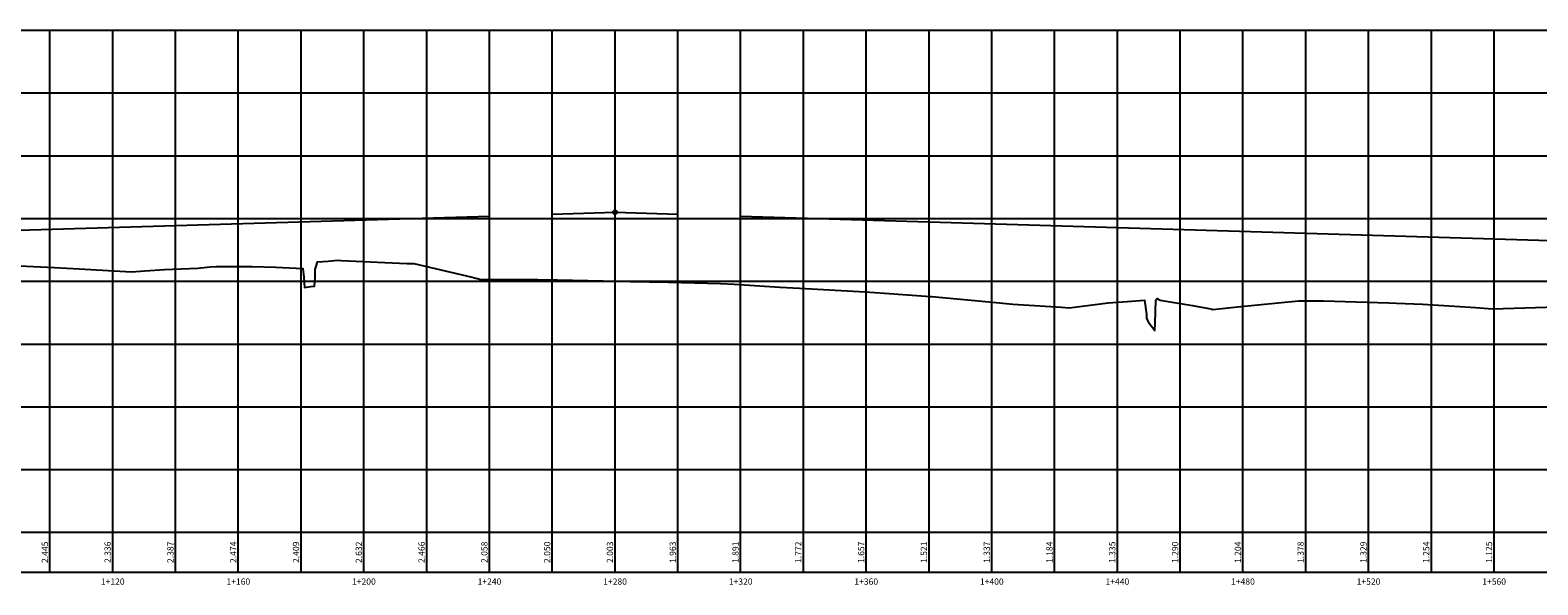
# Model space of a CAD drawing. Units: metres. Extents: x 182951 to 185473, y 1682084 to 1683770.
# Drawn here: x 184551 to 185031, y 1683593 to 1683770 of the extents above; entities that cross this region are included whole.
import ezdxf
from ezdxf.enums import TextEntityAlignment as Align

# ---------------------------------------------------------------- set-up
doc = ezdxf.new("R2010")
doc.units = ezdxf.units.M
doc.header["$LTSCALE"] = 12.7
doc.header["$MEASUREMENT"] = 0
doc.layers.get('0').update_dxf_attribs({"linetype": 'CONTINUOUS'})
for name, color, linetype in [('E-01-PBASE', 7, 'CONTINUOUS'), ('E-01-PEGC', 3, 'CONTINUOUS'), ('E-01-PEGCT', 7, 'CONTINUOUS'), ('E-01-PFGC', 6, 'CONTINUOUS'), ('E-01-PGRID', 250, 'CONTINUOUS'), ('E-01-PVGRID', 250, 'CONTINUOUS')]:
    doc.layers.add(name, color=color, linetype=linetype)
doc.styles.add('4mm', font='simplex', dxfattribs={"height": 2})

# ---------------------------------------------------------------- blocks, each defined once
blk = doc.blocks.new('pvi2')
blk.add_circle((0, 0), 0.025)
at = {"flags": 1}
for tag, p in [('K', (0, -0.005)), ('LENGTH', (0, -0.033))]:
    blk.add_attdef(tag, text='', height=0.01, dxfattribs=at).set_placement(p, align=Align.CENTER)

msp = doc.modelspace()

# ---------------------------------------------------------------- linework, layer by layer
at = {"layer": 'E-01-PBASE'}
for p, q in [((183456.91826, 1683610.12513), (185172.65265, 1683610.12513)), ((184556.91826, 1683597.42513), (184556.91826, 1683610.12513)), ((184576.91826, 1683597.42513), (184576.91826, 1683610.12513)), ((184596.91826, 1683597.42513), (184596.91826, 1683610.12513)), ((184616.91826, 1683597.42513), (184616.91826, 1683610.12513)), ((184636.91826, 1683597.42513), (184636.91826, 1683610.12513)), ((184656.91826, 1683597.42513), (184656.91826, 1683610.12513)), ((184676.91826, 1683597.42513), (184676.91826, 1683610.12513)), ((184696.91826, 1683597.42513), (184696.91826, 1683610.12513)), ((184716.91826, 1683597.42513), (184716.91826, 1683610.12513)), ((184736.91826, 1683597.42513), (184736.91826, 1683610.12513)), ((184756.91826, 1683597.42513), (184756.91826, 1683610.12513)), ((184776.91826, 1683597.42513), (184776.91826, 1683610.12513)), ((184796.91826, 1683597.42513), (184796.91826, 1683610.12513)), ((184816.91826, 1683597.42513), (184816.91826, 1683610.12513)), ((184836.91826, 1683597.42513), (184836.91826, 1683610.12513)), ((184856.91826, 1683597.42513), (184856.91826, 1683610.12513)), ((184876.91826, 1683597.42513), (184876.91826, 1683610.12513)), ((184896.91826, 1683597.42513), (184896.91826, 1683610.12513)), ((184916.91826, 1683597.42513), (184916.91826, 1683610.12513)), ((184936.91826, 1683597.42513), (184936.91826, 1683610.12513)), ((184956.91826, 1683597.42513), (184956.91826, 1683610.12513)), ((184976.91826, 1683597.42513), (184976.91826, 1683610.12513)), ((184996.91826, 1683597.42513), (184996.91826, 1683610.12513)), ((185016.91826, 1683597.42513), (185016.91826, 1683610.12513)), ((183456.91826, 1683597.42513), (185172.65265, 1683597.42513))]:
    msp.add_line(p, q, dxfattribs=at)
at = {"layer": 'E-01-PEGC'}
msp.add_lwpolyline([(184547.21948, 1683695.0792), (184558.40247, 1683694.49394), (184566.26819, 1683694.0706), (184566.27107, 1683694.0706), (184582.87431, 1683693.16432), (184587.12557, 1683693.43922), (184587.12844, 1683693.43922), (184593.40337, 1683693.84432), (184604.05325, 1683694.3048), (184607.98294, 1683694.67872), (184607.98582, 1683694.67872), (184609.84405, 1683694.85943), (184621.33038, 1683694.86685), (184628.84031, 1683694.58971), (184628.84319, 1683694.58971), (184637.42336, 1683694.19224), (184637.76098, 1683691.46304), (184637.97804, 1683688.16784), (184640.04668, 1683688.42176), (184641.15578, 1683688.60725), (184641.34496, 1683691.29083), (184641.43987, 1683693.89409), (184642.15863, 1683696.25721), (184645.53288, 1683696.53968), (184648.50411, 1683696.84088), (184649.69769, 1683696.77393), (184649.70056, 1683696.77393), (184670.55506, 1683695.82143), (184670.55794, 1683695.82143), (184672.83424, 1683695.74153), (184691.41243, 1683691.39909), (184691.41531, 1683691.39909), (184694.20998, 1683690.70745), (184712.2698, 1683690.68341), (184712.27268, 1683690.68341), (184718.50876, 1683690.60311), (184733.12718, 1683690.27889), (184733.13005, 1683690.27889), (184741.69518, 1683690.00123), (184753.98455, 1683689.82543), (184753.98743, 1683689.82543), (184770.46166, 1683689.42351), (184774.84192, 1683689.16924), (184774.8448, 1683689.16924), (184789.42787, 1683688.25174), (184795.6993, 1683687.91923), (184795.70217, 1683687.91923), (184816.55667, 1683686.71584), (184816.55955, 1683686.71584), (184822.72836, 1683686.33215), (184837.41404, 1683685.30066), (184837.41692, 1683685.30066), (184837.78736, 1683685.27356), (184858.27142, 1683683.37443), (184858.27429, 1683683.37443), (184863.59109, 1683682.86752), (184879.12879, 1683681.81084), (184879.13166, 1683681.81084), (184881.56696, 1683681.65519), (184893.95235, 1683683.29015), (184899.98616, 1683683.6571), (184899.98904, 1683683.6571), (184905.56881, 1683684.08067), (184906.17403, 1683679.51002), (184906.22143, 1683678.34416), (184906.74892, 1683677.15716), (184908.86771, 1683674.39728), (184908.91526, 1683676.79943), (184909.19522, 1683684.07687), (184909.61418, 1683684.61986), (184910.5601, 1683684.11689), (184920.84353, 1683682.34569), (184920.84641, 1683682.34569), (184926.06539, 1683681.40274), (184927.02051, 1683681.2075), (184927.35435, 1683681.12513), (184935.1396, 1683681.97996), (184941.70091, 1683682.64971), (184941.70378, 1683682.64971), (184954.63454, 1683683.9094), (184961.43919, 1683683.91133), (184962.55828, 1683683.8754), (184962.56116, 1683683.8754), (184983.41565, 1683683.20247), (184983.41853, 1683683.20247), (184985.81192, 1683683.12513), (184994.15139, 1683682.85145), (185004.27302, 1683682.17915), (185004.2759, 1683682.17915), (185010.99099, 1683681.72229), (185016.35032, 1683681.35564), (185040.43356, 1683682.04177)], dxfattribs=at)
at = {"layer": 'E-01-PFGC'}
for p, q in [((184716.91826, 1683711.48336), (184736.91826, 1683712.08336)), ((184736.91826, 1683712.08336), (184756.91826, 1683711.48336)), ((184396.91826, 1683701.88336), (184696.91826, 1683710.88336)), ((184776.91826, 1683710.88336), (185172.65265, 1683699.01133))]:
    msp.add_line(p, q, dxfattribs=at)
at = {"layer": 'E-01-PGRID'}
for p, q in [((183456.91826, 1683770.12513), (185172.65265, 1683770.12513)), ((184556.91826, 1683610.12513), (184556.91826, 1683770.12513)), ((184576.91826, 1683610.12513), (184576.91826, 1683770.12513)), ((184596.91826, 1683610.12513), (184596.91826, 1683770.12513)), ((184616.91826, 1683610.12513), (184616.91826, 1683770.12513)), ((184636.91826, 1683610.12513), (184636.91826, 1683770.12513)), ((184656.91826, 1683610.12513), (184656.91826, 1683770.12513)), ((184676.91826, 1683610.12513), (184676.91826, 1683770.12513)), ((184696.91826, 1683610.12513), (184696.91826, 1683770.12513)), ((184716.91826, 1683610.12513), (184716.91826, 1683770.12513)), ((184736.91826, 1683610.12513), (184736.91826, 1683770.12513)), ((184756.91826, 1683610.12513), (184756.91826, 1683770.12513)), ((184776.91826, 1683610.12513), (184776.91826, 1683770.12513)), ((184796.91826, 1683610.12513), (184796.91826, 1683770.12513)), ((184816.91826, 1683610.12513), (184816.91826, 1683770.12513)), ((184836.91826, 1683610.12513), (184836.91826, 1683770.12513)), ((184856.91826, 1683610.12513), (184856.91826, 1683770.12513)), ((184876.91826, 1683610.12513), (184876.91826, 1683770.12513)), ((184896.91826, 1683610.12513), (184896.91826, 1683770.12513)), ((184916.91826, 1683610.12513), (184916.91826, 1683770.12513)), ((184936.91826, 1683610.12513), (184936.91826, 1683770.12513)), ((184956.91826, 1683610.12513), (184956.91826, 1683770.12513)), ((184976.91826, 1683610.12513), (184976.91826, 1683770.12513)), ((184996.91826, 1683610.12513), (184996.91826, 1683770.12513)), ((185016.91826, 1683610.12513), (185016.91826, 1683770.12513)), ((183456.91826, 1683750.12513), (185172.65265, 1683750.12513)), ((183456.91826, 1683730.12513), (185172.65265, 1683730.12513)), ((183456.91826, 1683710.12513), (185172.65265, 1683710.12513)), ((183456.91826, 1683690.12513), (185172.65265, 1683690.12513)), ((183456.91826, 1683670.12513), (185172.65265, 1683670.12513)), ((183456.91826, 1683650.12513), (185172.65265, 1683650.12513)), ((183456.91826, 1683630.12513), (185172.65265, 1683630.12513))]:
    msp.add_line(p, q, dxfattribs=at)
at = {"layer": 'E-01-PVGRID'}
for p, q in [((184556.91826, 1683610.12513), (184556.91826, 1683694.57161)), ((184576.91826, 1683610.12513), (184576.91826, 1683693.48943)), ((184596.91826, 1683610.12513), (184596.91826, 1683693.99629)), ((184616.91826, 1683610.12513), (184616.91826, 1683694.864)), ((184636.91826, 1683610.12513), (184636.91826, 1683694.21564)), ((184656.91826, 1683610.12513), (184656.91826, 1683696.44427)), ((184676.91826, 1683610.12513), (184676.91826, 1683694.78693)), ((184696.91826, 1683610.12513), (184696.91826, 1683690.70384)), ((184716.91826, 1683610.12513), (184716.91826, 1683690.62359)), ((184736.91826, 1683610.12513), (184736.91826, 1683690.15609)), ((184756.91826, 1683610.12513), (184756.91826, 1683689.75393)), ((184776.91826, 1683610.12513), (184776.91826, 1683689.03879)), ((184796.91826, 1683610.12513), (184796.91826, 1683687.84906)), ((184816.91826, 1683610.12513), (184816.91826, 1683686.69353)), ((184836.91826, 1683610.12513), (184836.91826, 1683685.33548)), ((184856.91826, 1683610.12513), (184856.91826, 1683683.49988)), ((184896.91826, 1683610.12513), (184896.91826, 1683683.47053)), ((184916.91826, 1683610.12513), (184916.91826, 1683683.02177)), ((184956.91826, 1683610.12513), (184956.91826, 1683683.91005)), ((184976.91826, 1683610.12513), (184976.91826, 1683683.41213)), ((184996.91826, 1683610.12513), (184996.91826, 1683682.66767)), ((184876.91826, 1683610.12513), (184876.91826, 1683681.96117)), ((184936.91826, 1683610.12513), (184936.91826, 1683682.16152)), ((185016.91826, 1683610.12513), (185016.91826, 1683681.37182))]:
    msp.add_line(p, q, dxfattribs=at)

# ---------------------------------------------------------------- block references
at = {"layer": 'E-01-PFGC', "xscale": 24.00960384153662, "yscale": 24.00960384153662, "zscale": 24.00960384153662}
msp.add_blockref('pvi2', (184736.91826, 1683712.08336), dxfattribs=at)

# ---------------------------------------------------------------- texts
at = {"layer": 'E-01-PEGCT', "style": '4mm'}
for s, p in [('2.445', (184556.91826, 1683603.77513, 185172.65265)), ('2.336', (184576.91826, 1683603.77513, 185172.65265)), ('2.387', (184596.91826, 1683603.77513, 185172.65265)), ('2.474', (184616.91826, 1683603.77513, 185172.65265)), ('2.409', (184636.91826, 1683603.77513, 185172.65265)), ('2.632', (184656.91826, 1683603.77513, 185172.65265)), ('2.466', (184676.91826, 1683603.77513, 185172.65265)), ('2.058', (184696.91826, 1683603.77513, 185172.65265)), ('2.050', (184716.91826, 1683603.77513, 185172.65265)), ('2.003', (184736.91826, 1683603.77513, 185172.65265)), ('1.963', (184756.91826, 1683603.77513, 185172.65265)), ('1.891', (184776.91826, 1683603.77513, 185172.65265)), ('1.772', (184796.91826, 1683603.77513, 185172.65265)), ('1.657', (184816.91826, 1683603.77513, 185172.65265)), ('1.521', (184836.91826, 1683603.77513, 185172.65265)), ('1.337', (184856.91826, 1683603.77513, 185172.65265)), ('1.184', (184876.91826, 1683603.77513, 185172.65265)), ('1.335', (184896.91826, 1683603.77513, 185172.65265)), ('1.290', (184916.91826, 1683603.77513, 185172.65265)), ('1.204', (184936.91826, 1683603.77513, 185172.65265)), ('1.378', (184956.91826, 1683603.77513, 185172.65265)), ('1.329', (184976.91826, 1683603.77513, 185172.65265)), ('1.254', (184996.91826, 1683603.77513, 185172.65265)), ('1.125', (185016.91826, 1683603.77513, 185172.65265))]:
    msp.add_text(s, height=2, rotation=90, dxfattribs=at).set_placement(p, align=Align.BOTTOM_CENTER)
for s, p in [('1+120', (184576.91826, 1683594.42513)), ('1+160', (184616.91826, 1683594.42513)), ('1+200', (184656.91826, 1683594.42513)), ('1+240', (184696.91826, 1683594.42513)), ('1+280', (184736.91826, 1683594.42513)), ('1+320', (184776.91826, 1683594.42513)), ('1+360', (184816.91826, 1683594.42513)), ('1+400', (184856.91826, 1683594.42513)), ('1+440', (184896.91826, 1683594.42513)), ('1+480', (184936.91826, 1683594.42513)), ('1+520', (184976.91826, 1683594.42513)), ('1+560', (185016.91826, 1683594.42513))]:
    msp.add_text(s, height=2, dxfattribs=at).set_placement(p, align=Align.MIDDLE_CENTER)

doc.saveas('drawing.dxf')
